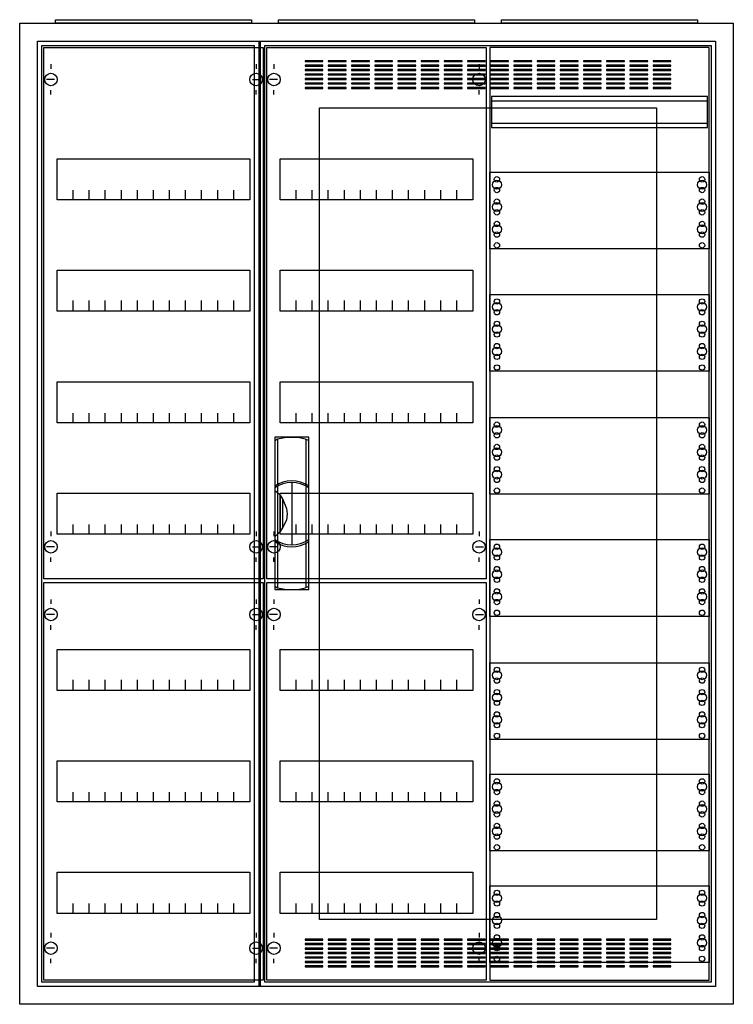
# Model space of a CAD drawing. Extents: x -2 to 78, y -2 to 108.
import ezdxf

# ---------------------------------------------------------------- set-up
doc = ezdxf.new("R2010")
doc.units = 0
doc.header["$MEASUREMENT"] = 0
doc.linetypes.add('L000000020000FFFFFF', pattern=[0])
doc.layers.get('0').update_dxf_attribs({"linetype": 'CONTINUOUS'})
for name, color, linetype in [('1', 7, 'CONTINUOUS'), ('29', 7, 'CONTINUOUS'), ('3', 7, 'CONTINUOUS'), ('47', 7, 'CONTINUOUS')]:
    doc.layers.add(name, color=color, linetype=linetype)

# ---------------------------------------------------------------- blocks, each defined once
blk = doc.blocks.new('A37_E')
at = {"color": 7, "linetype": 'CONTINUOUS'}
for points in [[(77.5, 107.5), (77.5, -2.5), (-2.5, -2.5), (-2.5, 107.5)], [(75.5, 105.5), (75.5, -0.5), (-0.5, -0.5), (-0.5, 105.5)]]:
    blk.add_lwpolyline(points, close=True, dxfattribs=at)
blk = doc.blocks.new('ZB43')
at = {"color": 7, "linetype": 'CONTINUOUS'}
blk.add_lwpolyline([(11, 0.4), (11, 0), (-11, 0), (-11, 0.4)], close=True, dxfattribs=at)
blk = doc.blocks.new('1MM3')
at = {"layer": '1', "color": 7, "linetype": 'CONTINUOUS'}
for points in [[(24.8, 0.2), (24.8, 104.8), (0.2, 104.8), (0.2, 0.2)], [(24.6, 95.8), (24.6, 99.3), (0.4, 99.3), (0.4, 95.8)], [(24.8, 90.8), (24.8, 82.2), (0.2, 82.2), (0.2, 90.8)], [(24.8, 77.1), (24.8, 68.5), (0.2, 68.5), (0.2, 77.1)], [(24.8, 63.3), (24.8, 54.7), (0.2, 54.7), (0.2, 63.3)], [(24.8, 49.6), (24.8, 41), (0.2, 41), (0.2, 49.6)], [(24.8, 35.8), (24.8, 27.2), (0.2, 27.2), (0.2, 35.8)], [(24.8, 23.3), (24.8, 14.7), (0.2, 14.7), (0.2, 23.3)], [(24.8, 10.8), (24.8, 2.2), (0.2, 2.2), (0.2, 10.8)]]:
    blk.add_lwpolyline(points, close=True, dxfattribs=at)
for points in [[(0.4, 98.8), (24.6, 98.8)], [(0.4, 96.3), (24.6, 96.3)]]:
    blk.add_lwpolyline(points, dxfattribs=at)
for centre, radius in [((1, 89.4), 0.5), ((1, 89.4), 0.5), ((1, 90), 0.3), ((1, 90), 0.3), ((24, 89.4), 0.5), ((24, 90), 0.3), ((1, 88.8), 0.3), ((1, 88.8), 0.3), ((24, 88.8), 0.3), ((1, 86.9), 0.5), ((1, 86.9), 0.5), ((1, 87.5), 0.3), ((1, 87.5), 0.3), ((24, 86.9), 0.5), ((24, 87.5), 0.3), ((1, 86.3), 0.3), ((1, 86.3), 0.3), ((24, 86.3), 0.3), ((1, 85), 0.3), ((1, 85), 0.3), ((24, 85), 0.3), ((1, 84.4), 0.5), ((1, 84.4), 0.5), ((1, 83.8), 0.3), ((1, 83.8), 0.3), ((24, 84.4), 0.5), ((24, 83.8), 0.3), ((1, 82.6), 0.3), ((1, 82.6), 0.3), ((24, 82.6), 0.3), ((1, 75.7), 0.5), ((1, 75.7), 0.5), ((1, 76.3), 0.3), ((1, 76.3), 0.3), ((24, 75.7), 0.5), ((24, 76.3), 0.3), ((1, 75.1), 0.3), ((1, 75.1), 0.3), ((24, 75.1), 0.3), ((1, 73.8), 0.3), ((1, 73.8), 0.3), ((24, 73.8), 0.3), ((1, 73.2), 0.5), ((1, 73.2), 0.5), ((1, 72.6), 0.3), ((1, 72.6), 0.3), ((24, 73.2), 0.5), ((24, 72.6), 0.3), ((1, 70.7), 0.5), ((1, 70.7), 0.5), ((1, 71.3), 0.3), ((1, 71.3), 0.3), ((24, 70.7), 0.5), ((24, 71.3), 0.3), ((1, 70.1), 0.3), ((1, 70.1), 0.3), ((24, 70.1), 0.3), ((1, 68.9), 0.3), ((1, 68.9), 0.3), ((24, 68.9), 0.3), ((1, 61.9), 0.5), ((1, 61.9), 0.5), ((1, 62.5), 0.3), ((1, 62.5), 0.3), ((24, 61.9), 0.5), ((24, 62.5), 0.3), ((1, 61.3), 0.3), ((1, 61.3), 0.3), ((24, 61.3), 0.3), ((1, 59.4), 0.5), ((1, 59.4), 0.5), ((1, 60), 0.3), ((1, 60), 0.3), ((24, 59.4), 0.5), ((24, 60), 0.3), ((1, 58.8), 0.3), ((1, 58.8), 0.3), ((24, 58.8), 0.3), ((1, 57.5), 0.3), ((1, 57.5), 0.3), ((24, 57.5), 0.3), ((1, 56.9), 0.5), ((1, 56.9), 0.5), ((1, 56.3), 0.3), ((1, 56.3), 0.3), ((24, 56.9), 0.5), ((24, 56.3), 0.3), ((1, 55.1), 0.3), ((1, 55.1), 0.3), ((24, 55.1), 0.3), ((1, 48.2), 0.5), ((1, 48.2), 0.5), ((1, 48.8), 0.3), ((1, 48.8), 0.3), ((24, 48.2), 0.5), ((24, 48.8), 0.3), ((1, 47.6), 0.3), ((1, 47.6), 0.3), ((24, 47.6), 0.3), ((1, 46.3), 0.3), ((1, 46.3), 0.3), ((24, 46.3), 0.3), ((1, 45.7), 0.5), ((1, 45.7), 0.5), ((1, 45.1), 0.3), ((1, 45.1), 0.3), ((24, 45.7), 0.5), ((24, 45.1), 0.3), ((1, 43.2), 0.5), ((1, 43.2), 0.5), ((1, 43.8), 0.3), ((1, 43.8), 0.3), ((24, 43.2), 0.5), ((24, 43.8), 0.3), ((1, 42.6), 0.3), ((1, 42.6), 0.3), ((24, 42.6), 0.3), ((1, 41.4), 0.3), ((1, 41.4), 0.3), ((24, 41.4), 0.3), ((1, 34.4), 0.5), ((1, 34.4), 0.5), ((1, 35), 0.3), ((1, 35), 0.3), ((24, 34.4), 0.5), ((24, 35), 0.3), ((1, 33.8), 0.3), ((1, 33.8), 0.3), ((24, 33.8), 0.3), ((1, 31.9), 0.5), ((1, 31.9), 0.5), ((1, 32.5), 0.3), ((1, 32.5), 0.3), ((24, 31.9), 0.5), ((24, 32.5), 0.3), ((1, 31.3), 0.3), ((1, 31.3), 0.3), ((24, 31.3), 0.3), ((1, 29.4), 0.5), ((1, 29.4), 0.5), ((1, 30), 0.3), ((1, 30), 0.3), ((24, 29.4), 0.5), ((24, 30), 0.3), ((1, 28.8), 0.3), ((1, 28.8), 0.3), ((24, 28.8), 0.3), ((1, 27.6), 0.3), ((1, 27.6), 0.3), ((24, 27.6), 0.3), ((1, 21.9), 0.5), ((1, 21.9), 0.5), ((1, 22.5), 0.3), ((1, 22.5), 0.3), ((24, 21.9), 0.5), ((24, 22.5), 0.3), ((1, 21.3), 0.3), ((1, 21.3), 0.3), ((24, 21.3), 0.3), ((1, 19.4), 0.5), ((1, 19.4), 0.5), ((1, 20), 0.3), ((1, 20), 0.3), ((24, 19.4), 0.5), ((24, 20), 0.3), ((1, 18.8), 0.3), ((1, 18.8), 0.3), ((24, 18.8), 0.3), ((1, 17.5), 0.3), ((1, 17.5), 0.3), ((24, 17.5), 0.3), ((1, 16.9), 0.5), ((1, 16.9), 0.5), ((1, 16.3), 0.3), ((1, 16.3), 0.3), ((24, 16.9), 0.5), ((24, 16.3), 0.3), ((1, 15.1), 0.3), ((1, 15.1), 0.3), ((24, 15.1), 0.3), ((1, 10), 0.3), ((1, 10), 0.3), ((24, 10), 0.3), ((1, 9.4), 0.5), ((1, 9.4), 0.5), ((1, 8.8), 0.3), ((1, 8.8), 0.3), ((24, 9.4), 0.5), ((24, 8.8), 0.3), ((1, 7.5), 0.3), ((1, 7.5), 0.3), ((24, 7.5), 0.3), ((1, 6.9), 0.5), ((1, 6.9), 0.5), ((24, 6.9), 0.5), ((1, 6.3), 0.3), ((1, 6.3), 0.3), ((24, 6.3), 0.3), ((1, 4.4), 0.5), ((1, 4.4), 0.5), ((1, 5), 0.3), ((1, 5), 0.3), ((24, 4.4), 0.5), ((24, 5), 0.3), ((1, 3.8), 0.3), ((1, 3.8), 0.3), ((24, 3.8), 0.3), ((1, 2.6), 0.3), ((1, 2.6), 0.3), ((24, 2.6), 0.3)]:
    blk.add_circle(centre, radius, dxfattribs=at)
at = {"layer": '29', "color": 7, "linetype": 'CONTINUOUS'}
for points in [[(24.8, 0.2), (24.8, 104.8), (0.2, 104.8), (0.2, 0.2)], [(24.6, 95.8), (24.6, 99.3), (0.4, 99.3), (0.4, 95.8)], [(24.8, 90.8), (24.8, 82.2), (0.2, 82.2), (0.2, 90.8)], [(24.8, 77.1), (24.8, 68.5), (0.2, 68.5), (0.2, 77.1)], [(24.8, 63.3), (24.8, 54.7), (0.2, 54.7), (0.2, 63.3)], [(24.8, 49.6), (24.8, 41), (0.2, 41), (0.2, 49.6)], [(24.8, 35.8), (24.8, 27.2), (0.2, 27.2), (0.2, 35.8)], [(24.8, 23.3), (24.8, 14.7), (0.2, 14.7), (0.2, 23.3)], [(24.8, 10.8), (24.8, 2.2), (0.2, 2.2), (0.2, 10.8)]]:
    blk.add_lwpolyline(points, close=True, dxfattribs=at)
for points in [[(0.4, 98.8), (24.6, 98.8)], [(0.4, 96.3), (24.6, 96.3)]]:
    blk.add_lwpolyline(points, dxfattribs=at)
for centre, radius in [((1, 89.4), 0.5), ((1, 89.4), 0.5), ((1, 90), 0.3), ((1, 90), 0.3), ((24, 89.4), 0.5), ((24, 90), 0.3), ((1, 88.8), 0.3), ((1, 88.8), 0.3), ((24, 88.8), 0.3), ((1, 86.9), 0.5), ((1, 86.9), 0.5), ((1, 87.5), 0.3), ((1, 87.5), 0.3), ((24, 86.9), 0.5), ((24, 87.5), 0.3), ((1, 86.3), 0.3), ((1, 86.3), 0.3), ((24, 86.3), 0.3), ((1, 85), 0.3), ((1, 85), 0.3), ((24, 85), 0.3), ((1, 84.4), 0.5), ((1, 84.4), 0.5), ((1, 83.8), 0.3), ((1, 83.8), 0.3), ((24, 84.4), 0.5), ((24, 83.8), 0.3), ((1, 82.6), 0.3), ((1, 82.6), 0.3), ((24, 82.6), 0.3), ((1, 75.7), 0.5), ((1, 75.7), 0.5), ((1, 76.3), 0.3), ((1, 76.3), 0.3), ((24, 75.7), 0.5), ((24, 76.3), 0.3), ((1, 75.1), 0.3), ((1, 75.1), 0.3), ((24, 75.1), 0.3), ((1, 73.8), 0.3), ((1, 73.8), 0.3), ((24, 73.8), 0.3), ((1, 73.2), 0.5), ((1, 73.2), 0.5), ((1, 72.6), 0.3), ((1, 72.6), 0.3), ((24, 73.2), 0.5), ((24, 72.6), 0.3), ((1, 70.7), 0.5), ((1, 70.7), 0.5), ((1, 71.3), 0.3), ((1, 71.3), 0.3), ((24, 70.7), 0.5), ((24, 71.3), 0.3), ((1, 70.1), 0.3), ((1, 70.1), 0.3), ((24, 70.1), 0.3), ((1, 68.9), 0.3), ((1, 68.9), 0.3), ((24, 68.9), 0.3), ((1, 61.9), 0.5), ((1, 61.9), 0.5), ((1, 62.5), 0.3), ((1, 62.5), 0.3), ((24, 61.9), 0.5), ((24, 62.5), 0.3), ((1, 61.3), 0.3), ((1, 61.3), 0.3), ((24, 61.3), 0.3), ((1, 59.4), 0.5), ((1, 59.4), 0.5), ((1, 60), 0.3), ((1, 60), 0.3), ((24, 59.4), 0.5), ((24, 60), 0.3), ((1, 58.8), 0.3), ((1, 58.8), 0.3), ((24, 58.8), 0.3), ((1, 57.5), 0.3), ((1, 57.5), 0.3), ((24, 57.5), 0.3), ((1, 56.9), 0.5), ((1, 56.9), 0.5), ((1, 56.3), 0.3), ((1, 56.3), 0.3), ((24, 56.9), 0.5), ((24, 56.3), 0.3), ((1, 55.1), 0.3), ((1, 55.1), 0.3), ((24, 55.1), 0.3), ((1, 48.2), 0.5), ((1, 48.2), 0.5), ((1, 48.8), 0.3), ((1, 48.8), 0.3), ((24, 48.2), 0.5), ((24, 48.8), 0.3), ((1, 47.6), 0.3), ((1, 47.6), 0.3), ((24, 47.6), 0.3), ((1, 46.3), 0.3), ((1, 46.3), 0.3), ((24, 46.3), 0.3), ((1, 45.7), 0.5), ((1, 45.7), 0.5), ((1, 45.1), 0.3), ((1, 45.1), 0.3), ((24, 45.7), 0.5), ((24, 45.1), 0.3), ((1, 43.2), 0.5), ((1, 43.2), 0.5), ((1, 43.8), 0.3), ((1, 43.8), 0.3), ((24, 43.2), 0.5), ((24, 43.8), 0.3), ((1, 42.6), 0.3), ((1, 42.6), 0.3), ((24, 42.6), 0.3), ((1, 41.4), 0.3), ((1, 41.4), 0.3), ((24, 41.4), 0.3), ((1, 34.4), 0.5), ((1, 34.4), 0.5), ((1, 35), 0.3), ((1, 35), 0.3), ((24, 34.4), 0.5), ((24, 35), 0.3), ((1, 33.8), 0.3), ((1, 33.8), 0.3), ((24, 33.8), 0.3), ((1, 31.9), 0.5), ((1, 31.9), 0.5), ((1, 32.5), 0.3), ((1, 32.5), 0.3), ((24, 31.9), 0.5), ((24, 32.5), 0.3), ((1, 31.3), 0.3), ((1, 31.3), 0.3), ((24, 31.3), 0.3), ((1, 29.4), 0.5), ((1, 29.4), 0.5), ((1, 30), 0.3), ((1, 30), 0.3), ((24, 29.4), 0.5), ((24, 30), 0.3), ((1, 28.8), 0.3), ((1, 28.8), 0.3), ((24, 28.8), 0.3), ((1, 27.6), 0.3), ((1, 27.6), 0.3), ((24, 27.6), 0.3), ((1, 21.9), 0.5), ((1, 21.9), 0.5), ((1, 22.5), 0.3), ((1, 22.5), 0.3), ((24, 21.9), 0.5), ((24, 22.5), 0.3), ((1, 21.3), 0.3), ((1, 21.3), 0.3), ((24, 21.3), 0.3), ((1, 19.4), 0.5), ((1, 19.4), 0.5), ((1, 20), 0.3), ((1, 20), 0.3), ((24, 19.4), 0.5), ((24, 20), 0.3), ((1, 18.8), 0.3), ((1, 18.8), 0.3), ((24, 18.8), 0.3), ((1, 17.5), 0.3), ((1, 17.5), 0.3), ((24, 17.5), 0.3), ((1, 16.9), 0.5), ((1, 16.9), 0.5), ((1, 16.3), 0.3), ((1, 16.3), 0.3), ((24, 16.9), 0.5), ((24, 16.3), 0.3), ((1, 15.1), 0.3), ((1, 15.1), 0.3), ((24, 15.1), 0.3), ((1, 10), 0.3), ((1, 10), 0.3), ((24, 10), 0.3), ((1, 9.4), 0.5), ((1, 9.4), 0.5), ((1, 8.8), 0.3), ((1, 8.8), 0.3), ((24, 9.4), 0.5), ((24, 8.8), 0.3), ((1, 7.5), 0.3), ((1, 7.5), 0.3), ((24, 7.5), 0.3), ((1, 6.9), 0.5), ((1, 6.9), 0.5), ((24, 6.9), 0.5), ((1, 6.3), 0.3), ((1, 6.3), 0.3), ((24, 6.3), 0.3), ((1, 4.4), 0.5), ((1, 4.4), 0.5), ((1, 5), 0.3), ((1, 5), 0.3), ((24, 4.4), 0.5), ((24, 5), 0.3), ((1, 3.8), 0.3), ((1, 3.8), 0.3), ((24, 3.8), 0.3), ((1, 2.6), 0.3), ((1, 2.6), 0.3), ((24, 2.6), 0.3)]:
    blk.add_circle(centre, radius, dxfattribs=at)
blk = doc.blocks.new('1V30Y')
at = {"layer": '1', "color": 7, "linetype": 'CONTINUOUS'}
for p, q in [((1, 102.9), (1, 102.4)), ((1, 102.9), (1, 102.4)), ((24, 102.9), (24, 102.4)), ((24, 102.9), (24, 102.4)), ((1.4, 101.2), (0.5, 101.2)), ((1.4, 101.2), (0.5, 101.2)), ((23.6, 101.2), (24.5, 101.2)), ((23.6, 101.2), (24.5, 101.2)), ((1, 99.5), (1, 100)), ((1, 99.5), (1, 100)), ((24, 99.5), (24, 100)), ((24, 99.5), (24, 100)), ((1, 50.5), (1, 50)), ((24, 50.5), (24, 50)), ((1.4, 48.8), (0.5, 48.8)), ((23.6, 48.8), (24.5, 48.8)), ((1, 47.1), (1, 47.6)), ((24, 47.1), (24, 47.6)), ((1, 42.9), (1, 42.4)), ((24, 42.9), (24, 42.4)), ((1.4, 41.2), (0.5, 41.2)), ((23.6, 41.2), (24.5, 41.2)), ((1, 39.5), (1, 40)), ((24, 39.5), (24, 40)), ((1, 5.5), (1, 5)), ((24, 5.5), (24, 5)), ((1.4, 3.8), (0.5, 3.8)), ((23.6, 3.8), (24.5, 3.8)), ((1, 2.1), (1, 2.6)), ((24, 2.1), (24, 2.6))]:
    blk.add_line(p, q, dxfattribs=at)
for points in [[(24.8, 104.8), (24.8, 45.2), (0.2, 45.2), (0.2, 104.8)], [(23.3, 92.3), (23.3, 87.7), (1.7, 87.7), (1.7, 92.3)], [(23.3, 79.8), (23.3, 75.2), (1.7, 75.2), (1.7, 79.8)], [(23.3, 67.3), (23.3, 62.7), (1.7, 62.7), (1.7, 67.3)], [(23.3, 54.8), (23.3, 50.2), (1.7, 50.2), (1.7, 54.8)], [(24.8, 44.8), (24.8, 0.2), (0.2, 0.2), (0.2, 44.8)], [(23.3, 37.3), (23.3, 32.7), (1.7, 32.7), (1.7, 37.3)], [(23.3, 24.8), (23.3, 20.2), (1.7, 20.2), (1.7, 24.8)], [(23.3, 12.3), (23.3, 7.7), (1.7, 7.7), (1.7, 12.3)]]:
    blk.add_lwpolyline(points, close=True, dxfattribs=at)
for points in [[(3.5, 87.7), (3.5, 88.8)], [(5.3, 87.7), (5.3, 88.8), (5.3, 88.8)], [(7.1, 87.7), (7.1, 88.8)], [(8.9, 87.7), (8.9, 88.8)], [(10.7, 87.7), (10.7, 88.8)], [(12.5, 87.7), (12.5, 88.8)], [(14.3, 87.7), (14.3, 88.8)], [(16.1, 87.7), (16.1, 88.8)], [(17.9, 87.7), (17.9, 88.8)], [(19.7, 87.7), (19.7, 88.8)], [(21.5, 87.7), (21.5, 88.8)], [(3.5, 75.3), (3.5, 76.4)], [(3.5, 75.3), (3.5, 76.4)], [(3.5, 75.2), (3.5, 76.3)], [(5.3, 75.3), (5.3, 76.4), (5.3, 76.4)], [(5.3, 75.3), (5.3, 76.4), (5.3, 76.4)], [(5.3, 75.2), (5.3, 76.3), (5.3, 76.3)], [(7.1, 75.3), (7.1, 76.4)], [(7.1, 75.3), (7.1, 76.4)], [(7.1, 75.2), (7.1, 76.3)], [(8.9, 75.3), (8.9, 76.4)], [(8.9, 75.3), (8.9, 76.4)], [(8.9, 75.2), (8.9, 76.3)], [(10.7, 75.3), (10.7, 76.4)], [(10.7, 75.3), (10.7, 76.4)], [(10.7, 75.2), (10.7, 76.3)], [(12.5, 75.3), (12.5, 76.4)], [(12.5, 75.3), (12.5, 76.4)], [(12.5, 75.2), (12.5, 76.3)], [(14.3, 75.3), (14.3, 76.4)], [(14.3, 75.3), (14.3, 76.4)], [(14.3, 75.2), (14.3, 76.3)], [(16.1, 75.3), (16.1, 76.4)], [(16.1, 75.3), (16.1, 76.4)], [(16.1, 75.2), (16.1, 76.3)], [(17.9, 75.3), (17.9, 76.4)], [(17.9, 75.3), (17.9, 76.4)], [(17.9, 75.2), (17.9, 76.3)], [(19.7, 75.3), (19.7, 76.4)], [(19.7, 75.3), (19.7, 76.4)], [(19.7, 75.2), (19.7, 76.3)], [(21.5, 75.3), (21.5, 76.4)], [(21.5, 75.3), (21.5, 76.4)], [(21.5, 75.2), (21.5, 76.3)], [(3.5, 62.7), (3.5, 63.8)], [(5.3, 62.7), (5.3, 63.8), (5.3, 63.8)], [(7.1, 62.7), (7.1, 63.8)], [(8.9, 62.7), (8.9, 63.8)], [(10.7, 62.7), (10.7, 63.8)], [(12.5, 62.7), (12.5, 63.8)], [(14.3, 62.7), (14.3, 63.8)], [(16.1, 62.7), (16.1, 63.8)], [(17.9, 62.7), (17.9, 63.8)], [(19.7, 62.7), (19.7, 63.8)], [(21.5, 62.7), (21.5, 63.8)], [(3.5, 50.2), (3.5, 51.3)], [(5.3, 50.2), (5.3, 51.3), (5.3, 51.3)], [(7.1, 50.2), (7.1, 51.3)], [(8.9, 50.2), (8.9, 51.3)], [(10.7, 50.2), (10.7, 51.3)], [(12.5, 50.2), (12.5, 51.3)], [(14.3, 50.2), (14.3, 51.3)], [(16.1, 50.2), (16.1, 51.3)], [(17.9, 50.2), (17.9, 51.3)], [(19.7, 50.2), (19.7, 51.3)], [(21.5, 50.2), (21.5, 51.3)], [(3.5, 32.8), (3.5, 33.9)], [(3.5, 32.8), (3.5, 33.9)], [(3.5, 32.7), (3.5, 33.8)], [(5.3, 32.8), (5.3, 33.9), (5.3, 33.9)], [(5.3, 32.8), (5.3, 33.9), (5.3, 33.9)], [(5.3, 32.7), (5.3, 33.8), (5.3, 33.8)], [(7.1, 32.8), (7.1, 33.9)], [(7.1, 32.8), (7.1, 33.9)], [(7.1, 32.7), (7.1, 33.8)], [(8.9, 32.8), (8.9, 33.9)], [(8.9, 32.8), (8.9, 33.9)], [(8.9, 32.7), (8.9, 33.8)], [(10.7, 32.8), (10.7, 33.9)], [(10.7, 32.8), (10.7, 33.9)], [(10.7, 32.7), (10.7, 33.8)], [(12.5, 32.8), (12.5, 33.9)], [(12.5, 32.8), (12.5, 33.9)], [(12.5, 32.7), (12.5, 33.8)], [(14.3, 32.8), (14.3, 33.9)], [(14.3, 32.8), (14.3, 33.9)], [(14.3, 32.7), (14.3, 33.8)], [(16.1, 32.8), (16.1, 33.9)], [(16.1, 32.8), (16.1, 33.9)], [(16.1, 32.7), (16.1, 33.8)], [(17.9, 32.8), (17.9, 33.9)], [(17.9, 32.8), (17.9, 33.9)], [(17.9, 32.7), (17.9, 33.8)], [(19.7, 32.8), (19.7, 33.9)], [(19.7, 32.8), (19.7, 33.9)], [(19.7, 32.7), (19.7, 33.8)], [(21.5, 32.8), (21.5, 33.9)], [(21.5, 32.8), (21.5, 33.9)], [(21.5, 32.7), (21.5, 33.8)], [(3.5, 20.2), (3.5, 21.3)], [(5.3, 20.2), (5.3, 21.3), (5.3, 21.3)], [(7.1, 20.2), (7.1, 21.3)], [(8.9, 20.2), (8.9, 21.3)], [(10.7, 20.2), (10.7, 21.3)], [(12.5, 20.2), (12.5, 21.3)], [(14.3, 20.2), (14.3, 21.3)], [(16.1, 20.2), (16.1, 21.3)], [(17.9, 20.2), (17.9, 21.3)], [(19.7, 20.2), (19.7, 21.3)], [(21.5, 20.2), (21.5, 21.3)], [(3.5, 7.7), (3.5, 8.8)], [(5.3, 7.7), (5.3, 8.8), (5.3, 8.8)], [(7.1, 7.7), (7.1, 8.8)], [(8.9, 7.7), (8.9, 8.8)], [(10.7, 7.7), (10.7, 8.8)], [(12.5, 7.7), (12.5, 8.8)], [(14.3, 7.7), (14.3, 8.8)], [(16.1, 7.7), (16.1, 8.8)], [(17.9, 7.7), (17.9, 8.8)], [(19.7, 7.7), (19.7, 8.8)], [(21.5, 7.7), (21.5, 8.8)]]:
    blk.add_lwpolyline(points, dxfattribs=at)
for centre in [(1, 101.2), (1, 101.2), (24, 101.2), (24, 101.2), (1, 48.8), (24, 48.8), (1, 41.2), (24, 41.2), (1, 3.8), (24, 3.8)]:
    blk.add_circle(centre, 0.7, dxfattribs=at)
at = {"layer": '29', "color": 7, "linetype": 'CONTINUOUS'}
for points in [[(24.8, 104.8), (24.8, 45.2), (0.2, 45.2), (0.2, 104.8)], [(23.3, 92.3), (23.3, 87.7), (1.7, 87.7), (1.7, 92.3)], [(23.3, 79.8), (23.3, 75.2), (1.7, 75.2), (1.7, 79.8)], [(23.3, 67.3), (23.3, 62.7), (1.7, 62.7), (1.7, 67.3)], [(23.3, 54.8), (23.3, 50.2), (1.7, 50.2), (1.7, 54.8)], [(24.8, 44.8), (24.8, 0.2), (0.2, 0.2), (0.2, 44.8)], [(23.3, 37.3), (23.3, 32.7), (1.7, 32.7), (1.7, 37.3)], [(23.3, 24.8), (23.3, 20.2), (1.7, 20.2), (1.7, 24.8)], [(23.3, 12.3), (23.3, 7.7), (1.7, 7.7), (1.7, 12.3)]]:
    blk.add_lwpolyline(points, close=True, dxfattribs=at)
for points in [[(3.5, 87.7), (3.5, 88.8)], [(5.3, 87.7), (5.3, 88.8), (5.3, 88.8)], [(7.1, 87.7), (7.1, 88.8)], [(8.9, 87.7), (8.9, 88.8)], [(10.7, 87.7), (10.7, 88.8)], [(12.5, 87.7), (12.5, 88.8)], [(14.3, 87.7), (14.3, 88.8)], [(16.1, 87.7), (16.1, 88.8)], [(17.9, 87.7), (17.9, 88.8)], [(19.7, 87.7), (19.7, 88.8)], [(21.5, 87.7), (21.5, 88.8)], [(3.5, 75.3), (3.5, 76.4)], [(3.5, 75.3), (3.5, 76.4)], [(3.5, 75.2), (3.5, 76.3)], [(5.3, 75.3), (5.3, 76.4), (5.3, 76.4)], [(5.3, 75.3), (5.3, 76.4), (5.3, 76.4)], [(5.3, 75.2), (5.3, 76.3), (5.3, 76.3)], [(7.1, 75.3), (7.1, 76.4)], [(7.1, 75.3), (7.1, 76.4)], [(7.1, 75.2), (7.1, 76.3)], [(8.9, 75.3), (8.9, 76.4)], [(8.9, 75.3), (8.9, 76.4)], [(8.9, 75.2), (8.9, 76.3)], [(10.7, 75.3), (10.7, 76.4)], [(10.7, 75.3), (10.7, 76.4)], [(10.7, 75.2), (10.7, 76.3)], [(12.5, 75.3), (12.5, 76.4)], [(12.5, 75.3), (12.5, 76.4)], [(12.5, 75.2), (12.5, 76.3)], [(14.3, 75.3), (14.3, 76.4)], [(14.3, 75.3), (14.3, 76.4)], [(14.3, 75.2), (14.3, 76.3)], [(16.1, 75.3), (16.1, 76.4)], [(16.1, 75.3), (16.1, 76.4)], [(16.1, 75.2), (16.1, 76.3)], [(17.9, 75.3), (17.9, 76.4)], [(17.9, 75.3), (17.9, 76.4)], [(17.9, 75.2), (17.9, 76.3)], [(19.7, 75.3), (19.7, 76.4)], [(19.7, 75.3), (19.7, 76.4)], [(19.7, 75.2), (19.7, 76.3)], [(21.5, 75.3), (21.5, 76.4)], [(21.5, 75.3), (21.5, 76.4)], [(21.5, 75.2), (21.5, 76.3)], [(3.5, 62.7), (3.5, 63.8)], [(5.3, 62.7), (5.3, 63.8), (5.3, 63.8)], [(7.1, 62.7), (7.1, 63.8)], [(8.9, 62.7), (8.9, 63.8)], [(10.7, 62.7), (10.7, 63.8)], [(12.5, 62.7), (12.5, 63.8)], [(14.3, 62.7), (14.3, 63.8)], [(16.1, 62.7), (16.1, 63.8)], [(17.9, 62.7), (17.9, 63.8)], [(19.7, 62.7), (19.7, 63.8)], [(21.5, 62.7), (21.5, 63.8)], [(3.5, 50.2), (3.5, 51.3)], [(5.3, 50.2), (5.3, 51.3), (5.3, 51.3)], [(7.1, 50.2), (7.1, 51.3)], [(8.9, 50.2), (8.9, 51.3)], [(10.7, 50.2), (10.7, 51.3)], [(12.5, 50.2), (12.5, 51.3)], [(14.3, 50.2), (14.3, 51.3)], [(16.1, 50.2), (16.1, 51.3)], [(17.9, 50.2), (17.9, 51.3)], [(19.7, 50.2), (19.7, 51.3)], [(21.5, 50.2), (21.5, 51.3)], [(3.5, 32.8), (3.5, 33.9)], [(3.5, 32.8), (3.5, 33.9)], [(3.5, 32.7), (3.5, 33.8)], [(5.3, 32.8), (5.3, 33.9), (5.3, 33.9)], [(5.3, 32.8), (5.3, 33.9), (5.3, 33.9)], [(5.3, 32.7), (5.3, 33.8), (5.3, 33.8)], [(7.1, 32.8), (7.1, 33.9)], [(7.1, 32.8), (7.1, 33.9)], [(7.1, 32.7), (7.1, 33.8)], [(8.9, 32.8), (8.9, 33.9)], [(8.9, 32.8), (8.9, 33.9)], [(8.9, 32.7), (8.9, 33.8)], [(10.7, 32.8), (10.7, 33.9)], [(10.7, 32.8), (10.7, 33.9)], [(10.7, 32.7), (10.7, 33.8)], [(12.5, 32.8), (12.5, 33.9)], [(12.5, 32.8), (12.5, 33.9)], [(12.5, 32.7), (12.5, 33.8)], [(14.3, 32.8), (14.3, 33.9)], [(14.3, 32.8), (14.3, 33.9)], [(14.3, 32.7), (14.3, 33.8)], [(16.1, 32.8), (16.1, 33.9)], [(16.1, 32.8), (16.1, 33.9)], [(16.1, 32.7), (16.1, 33.8)], [(17.9, 32.8), (17.9, 33.9)], [(17.9, 32.8), (17.9, 33.9)], [(17.9, 32.7), (17.9, 33.8)], [(19.7, 32.8), (19.7, 33.9)], [(19.7, 32.8), (19.7, 33.9)], [(19.7, 32.7), (19.7, 33.8)], [(21.5, 32.8), (21.5, 33.9)], [(21.5, 32.8), (21.5, 33.9)], [(21.5, 32.7), (21.5, 33.8)], [(3.5, 20.2), (3.5, 21.3)], [(5.3, 20.2), (5.3, 21.3), (5.3, 21.3)], [(7.1, 20.2), (7.1, 21.3)], [(8.9, 20.2), (8.9, 21.3)], [(10.7, 20.2), (10.7, 21.3)], [(12.5, 20.2), (12.5, 21.3)], [(14.3, 20.2), (14.3, 21.3)], [(16.1, 20.2), (16.1, 21.3)], [(17.9, 20.2), (17.9, 21.3)], [(19.7, 20.2), (19.7, 21.3)], [(21.5, 20.2), (21.5, 21.3)], [(3.5, 7.7), (3.5, 8.8)], [(5.3, 7.7), (5.3, 8.8), (5.3, 8.8)], [(7.1, 7.7), (7.1, 8.8)], [(8.9, 7.7), (8.9, 8.8)], [(10.7, 7.7), (10.7, 8.8)], [(12.5, 7.7), (12.5, 8.8)], [(14.3, 7.7), (14.3, 8.8)], [(16.1, 7.7), (16.1, 8.8)], [(17.9, 7.7), (17.9, 8.8)], [(19.7, 7.7), (19.7, 8.8)], [(21.5, 7.7), (21.5, 8.8)]]:
    blk.add_lwpolyline(points, dxfattribs=at)
blk = doc.blocks.new('CTB17')
at = {"layer": '3', "color": 7, "linetype": 'CONTINUOUS'}
for points in [[(24.3, 105.5), (24.3, -0.5), (-0.5, -0.5), (-0.5, 105.5)], [(23.8, 105), (23.8, 0), (0, 0), (0, 105)]]:
    blk.add_lwpolyline(points, close=True, dxfattribs=at)
blk = doc.blocks.new('CTW27S')
at = {"layer": '3', "color": 7, "linetype": 'CONTINUOUS'}
for points in [[(0.5, 105.5), (0.5, -0.5), (-50.5, -0.5), (-50.5, 105.5)], [(0, 105), (0, 0), (-50, 0), (-50, 105)], [(-43.5, 103.2), (-43.5, 103.3), (-45.5, 103.3), (-45.5, 103.2)], [(-43.5, 102.7), (-43.5, 102.8), (-45.5, 102.8), (-45.5, 102.7)], [(-40.9, 103.2), (-40.9, 103.3), (-42.9, 103.3), (-42.9, 103.2)], [(-40.9, 102.7), (-40.9, 102.8), (-42.9, 102.8), (-42.9, 102.7)], [(-38.3, 103.2), (-38.3, 103.3), (-40.3, 103.3), (-40.3, 103.2)], [(-38.3, 102.7), (-38.3, 102.8), (-40.3, 102.8), (-40.3, 102.7)], [(-35.7, 103.2), (-35.7, 103.3), (-37.7, 103.3), (-37.7, 103.2)], [(-35.7, 102.7), (-35.7, 102.8), (-37.7, 102.8), (-37.7, 102.7)], [(-33.1, 103.2), (-33.1, 103.3), (-35.1, 103.3), (-35.1, 103.2)], [(-33.1, 102.7), (-33.1, 102.8), (-35.1, 102.8), (-35.1, 102.7)], [(-30.5, 103.2), (-30.5, 103.3), (-32.5, 103.3), (-32.5, 103.2)], [(-30.5, 102.7), (-30.5, 102.8), (-32.5, 102.8), (-32.5, 102.7)], [(-27.9, 103.2), (-27.9, 103.3), (-29.9, 103.3), (-29.9, 103.2)], [(-27.9, 102.7), (-27.9, 102.8), (-29.9, 102.8), (-29.9, 102.7)], [(-25.3, 103.2), (-25.3, 103.3), (-27.3, 103.3), (-27.3, 103.2)], [(-25.3, 102.7), (-25.3, 102.8), (-27.3, 102.8), (-27.3, 102.7)], [(-22.7, 103.2), (-22.7, 103.3), (-24.7, 103.3), (-24.7, 103.2)], [(-22.7, 102.7), (-22.7, 102.8), (-24.7, 102.8), (-24.7, 102.7)], [(-20.1, 103.2), (-20.1, 103.3), (-22.1, 103.3), (-22.1, 103.2)], [(-20.1, 102.7), (-20.1, 102.8), (-22.1, 102.8), (-22.1, 102.7)], [(-17.5, 103.2), (-17.5, 103.3), (-19.5, 103.3), (-19.5, 103.2)], [(-17.5, 102.7), (-17.5, 102.8), (-19.5, 102.8), (-19.5, 102.7)], [(-14.9, 103.2), (-14.9, 103.3), (-16.9, 103.3), (-16.9, 103.2)], [(-14.9, 102.7), (-14.9, 102.8), (-16.9, 102.8), (-16.9, 102.7)], [(-12.3, 103.2), (-12.3, 103.3), (-14.3, 103.3), (-14.3, 103.2)], [(-12.3, 102.7), (-12.3, 102.8), (-14.3, 102.8), (-14.3, 102.7)], [(-9.7, 103.2), (-9.7, 103.3), (-11.7, 103.3), (-11.7, 103.2)], [(-9.7, 102.7), (-9.7, 102.8), (-11.7, 102.8), (-11.7, 102.7)], [(-7.1, 103.2), (-7.1, 103.3), (-9.1, 103.3), (-9.1, 103.2)], [(-7.1, 102.7), (-7.1, 102.8), (-9.1, 102.8), (-9.1, 102.7)], [(-4.5, 103.2), (-4.5, 103.3), (-6.5, 103.3), (-6.5, 103.2)], [(-4.5, 102.7), (-4.5, 102.8), (-6.5, 102.8), (-6.5, 102.7)], [(-43.5, 102.2), (-43.5, 102.3), (-45.5, 102.3), (-45.5, 102.2)], [(-43.5, 101.7), (-43.5, 101.8), (-45.5, 101.8), (-45.5, 101.7)], [(-40.9, 102.2), (-40.9, 102.3), (-42.9, 102.3), (-42.9, 102.2)], [(-40.9, 101.7), (-40.9, 101.8), (-42.9, 101.8), (-42.9, 101.7)], [(-38.3, 102.2), (-38.3, 102.3), (-40.3, 102.3), (-40.3, 102.2)], [(-38.3, 101.7), (-38.3, 101.8), (-40.3, 101.8), (-40.3, 101.7)], [(-35.7, 102.2), (-35.7, 102.3), (-37.7, 102.3), (-37.7, 102.2)], [(-35.7, 101.7), (-35.7, 101.8), (-37.7, 101.8), (-37.7, 101.7)], [(-33.1, 102.2), (-33.1, 102.3), (-35.1, 102.3), (-35.1, 102.2)], [(-33.1, 101.7), (-33.1, 101.8), (-35.1, 101.8), (-35.1, 101.7)], [(-30.5, 102.2), (-30.5, 102.3), (-32.5, 102.3), (-32.5, 102.2)], [(-30.5, 101.7), (-30.5, 101.8), (-32.5, 101.8), (-32.5, 101.7)], [(-27.9, 102.2), (-27.9, 102.3), (-29.9, 102.3), (-29.9, 102.2)], [(-27.9, 101.7), (-27.9, 101.8), (-29.9, 101.8), (-29.9, 101.7)], [(-25.3, 102.2), (-25.3, 102.3), (-27.3, 102.3), (-27.3, 102.2)], [(-25.3, 101.7), (-25.3, 101.8), (-27.3, 101.8), (-27.3, 101.7)], [(-22.7, 102.2), (-22.7, 102.3), (-24.7, 102.3), (-24.7, 102.2)], [(-22.7, 101.7), (-22.7, 101.8), (-24.7, 101.8), (-24.7, 101.7)], [(-20.1, 102.2), (-20.1, 102.3), (-22.1, 102.3), (-22.1, 102.2)], [(-20.1, 101.7), (-20.1, 101.8), (-22.1, 101.8), (-22.1, 101.7)], [(-17.5, 102.2), (-17.5, 102.3), (-19.5, 102.3), (-19.5, 102.2)], [(-17.5, 101.7), (-17.5, 101.8), (-19.5, 101.8), (-19.5, 101.7)], [(-14.9, 102.2), (-14.9, 102.3), (-16.9, 102.3), (-16.9, 102.2)], [(-14.9, 101.7), (-14.9, 101.8), (-16.9, 101.8), (-16.9, 101.7)], [(-12.3, 102.2), (-12.3, 102.3), (-14.3, 102.3), (-14.3, 102.2)], [(-12.3, 101.7), (-12.3, 101.8), (-14.3, 101.8), (-14.3, 101.7)], [(-9.7, 102.2), (-9.7, 102.3), (-11.7, 102.3), (-11.7, 102.2)], [(-9.7, 101.7), (-9.7, 101.8), (-11.7, 101.8), (-11.7, 101.7)], [(-7.1, 102.2), (-7.1, 102.3), (-9.1, 102.3), (-9.1, 102.2)], [(-7.1, 101.7), (-7.1, 101.8), (-9.1, 101.8), (-9.1, 101.7)], [(-4.5, 102.2), (-4.5, 102.3), (-6.5, 102.3), (-6.5, 102.2)], [(-4.5, 101.7), (-4.5, 101.8), (-6.5, 101.8), (-6.5, 101.7)], [(-43.5, 101.2), (-43.5, 101.3), (-45.5, 101.3), (-45.5, 101.2)], [(-43.5, 100.7), (-43.5, 100.8), (-45.5, 100.8), (-45.5, 100.7)], [(-40.9, 101.2), (-40.9, 101.3), (-42.9, 101.3), (-42.9, 101.2)], [(-40.9, 100.7), (-40.9, 100.8), (-42.9, 100.8), (-42.9, 100.7)], [(-38.3, 101.2), (-38.3, 101.3), (-40.3, 101.3), (-40.3, 101.2)], [(-38.3, 100.7), (-38.3, 100.8), (-40.3, 100.8), (-40.3, 100.7)], [(-35.7, 101.2), (-35.7, 101.3), (-37.7, 101.3), (-37.7, 101.2)], [(-35.7, 100.7), (-35.7, 100.8), (-37.7, 100.8), (-37.7, 100.7)], [(-33.1, 101.2), (-33.1, 101.3), (-35.1, 101.3), (-35.1, 101.2)], [(-33.1, 100.7), (-33.1, 100.8), (-35.1, 100.8), (-35.1, 100.7)], [(-30.5, 101.2), (-30.5, 101.3), (-32.5, 101.3), (-32.5, 101.2)], [(-30.5, 100.7), (-30.5, 100.8), (-32.5, 100.8), (-32.5, 100.7)], [(-27.9, 101.2), (-27.9, 101.3), (-29.9, 101.3), (-29.9, 101.2)], [(-27.9, 100.7), (-27.9, 100.8), (-29.9, 100.8), (-29.9, 100.7)], [(-25.3, 101.2), (-25.3, 101.3), (-27.3, 101.3), (-27.3, 101.2)], [(-25.3, 100.7), (-25.3, 100.8), (-27.3, 100.8), (-27.3, 100.7)], [(-22.7, 101.2), (-22.7, 101.3), (-24.7, 101.3), (-24.7, 101.2)], [(-22.7, 100.7), (-22.7, 100.8), (-24.7, 100.8), (-24.7, 100.7)], [(-20.1, 101.2), (-20.1, 101.3), (-22.1, 101.3), (-22.1, 101.2)], [(-20.1, 100.7), (-20.1, 100.8), (-22.1, 100.8), (-22.1, 100.7)], [(-17.5, 101.2), (-17.5, 101.3), (-19.5, 101.3), (-19.5, 101.2)], [(-17.5, 100.7), (-17.5, 100.8), (-19.5, 100.8), (-19.5, 100.7)], [(-14.9, 101.2), (-14.9, 101.3), (-16.9, 101.3), (-16.9, 101.2)], [(-14.9, 100.7), (-14.9, 100.8), (-16.9, 100.8), (-16.9, 100.7)], [(-12.3, 101.2), (-12.3, 101.3), (-14.3, 101.3), (-14.3, 101.2)], [(-12.3, 100.7), (-12.3, 100.8), (-14.3, 100.8), (-14.3, 100.7)], [(-9.7, 101.2), (-9.7, 101.3), (-11.7, 101.3), (-11.7, 101.2)], [(-9.7, 100.7), (-9.7, 100.8), (-11.7, 100.8), (-11.7, 100.7)], [(-7.1, 101.2), (-7.1, 101.3), (-9.1, 101.3), (-9.1, 101.2)], [(-7.1, 100.7), (-7.1, 100.8), (-9.1, 100.8), (-9.1, 100.7)], [(-4.5, 101.2), (-4.5, 101.3), (-6.5, 101.3), (-6.5, 101.2)], [(-4.5, 100.7), (-4.5, 100.8), (-6.5, 100.8), (-6.5, 100.7)], [(-43.5, 100.2), (-43.5, 100.3), (-45.5, 100.3), (-45.5, 100.2)], [(-40.9, 100.2), (-40.9, 100.3), (-42.9, 100.3), (-42.9, 100.2)], [(-38.3, 100.2), (-38.3, 100.3), (-40.3, 100.3), (-40.3, 100.2)], [(-35.7, 100.2), (-35.7, 100.3), (-37.7, 100.3), (-37.7, 100.2)], [(-33.1, 100.2), (-33.1, 100.3), (-35.1, 100.3), (-35.1, 100.2)], [(-30.5, 100.2), (-30.5, 100.3), (-32.5, 100.3), (-32.5, 100.2)], [(-27.9, 100.2), (-27.9, 100.3), (-29.9, 100.3), (-29.9, 100.2)], [(-25.3, 100.2), (-25.3, 100.3), (-27.3, 100.3), (-27.3, 100.2)], [(-22.7, 100.2), (-22.7, 100.3), (-24.7, 100.3), (-24.7, 100.2)], [(-20.1, 100.2), (-20.1, 100.3), (-22.1, 100.3), (-22.1, 100.2)], [(-17.5, 100.2), (-17.5, 100.3), (-19.5, 100.3), (-19.5, 100.2)], [(-14.9, 100.2), (-14.9, 100.3), (-16.9, 100.3), (-16.9, 100.2)], [(-12.3, 100.2), (-12.3, 100.3), (-14.3, 100.3), (-14.3, 100.2)], [(-9.7, 100.2), (-9.7, 100.3), (-11.7, 100.3), (-11.7, 100.2)], [(-7.1, 100.2), (-7.1, 100.3), (-9.1, 100.3), (-9.1, 100.2)], [(-4.5, 100.2), (-4.5, 100.3), (-6.5, 100.3), (-6.5, 100.2)], [(-43.9, 7), (-43.9, 98), (-6.1, 98), (-6.1, 7)], [(-43.5, 4.7), (-43.5, 4.8), (-45.5, 4.8), (-45.5, 4.7)], [(-40.9, 4.7), (-40.9, 4.8), (-42.9, 4.8), (-42.9, 4.7)], [(-38.3, 4.7), (-38.3, 4.8), (-40.3, 4.8), (-40.3, 4.7)], [(-35.7, 4.7), (-35.7, 4.8), (-37.7, 4.8), (-37.7, 4.7)], [(-33.1, 4.7), (-33.1, 4.8), (-35.1, 4.8), (-35.1, 4.7)], [(-30.5, 4.7), (-30.5, 4.8), (-32.5, 4.8), (-32.5, 4.7)], [(-27.9, 4.7), (-27.9, 4.8), (-29.9, 4.8), (-29.9, 4.7)], [(-25.3, 4.7), (-25.3, 4.8), (-27.3, 4.8), (-27.3, 4.7)], [(-22.7, 4.7), (-22.7, 4.8), (-24.7, 4.8), (-24.7, 4.7)], [(-20.1, 4.7), (-20.1, 4.8), (-22.1, 4.8), (-22.1, 4.7)], [(-17.5, 4.7), (-17.5, 4.8), (-19.5, 4.8), (-19.5, 4.7)], [(-14.9, 4.7), (-14.9, 4.8), (-16.9, 4.8), (-16.9, 4.7)], [(-12.3, 4.7), (-12.3, 4.8), (-14.3, 4.8), (-14.3, 4.7)], [(-9.7, 4.7), (-9.7, 4.8), (-11.7, 4.8), (-11.7, 4.7)], [(-7.1, 4.7), (-7.1, 4.8), (-9.1, 4.8), (-9.1, 4.7)], [(-4.5, 4.7), (-4.5, 4.8), (-6.5, 4.8), (-6.5, 4.7)], [(-43.5, 4.2), (-43.5, 4.3), (-45.5, 4.3), (-45.5, 4.2)], [(-43.5, 3.7), (-43.5, 3.8), (-45.5, 3.8), (-45.5, 3.7)], [(-40.9, 4.2), (-40.9, 4.3), (-42.9, 4.3), (-42.9, 4.2)], [(-40.9, 3.7), (-40.9, 3.8), (-42.9, 3.8), (-42.9, 3.7)], [(-38.3, 4.2), (-38.3, 4.3), (-40.3, 4.3), (-40.3, 4.2)], [(-38.3, 3.7), (-38.3, 3.8), (-40.3, 3.8), (-40.3, 3.7)], [(-35.7, 4.2), (-35.7, 4.3), (-37.7, 4.3), (-37.7, 4.2)], [(-35.7, 3.7), (-35.7, 3.8), (-37.7, 3.8), (-37.7, 3.7)], [(-33.1, 4.2), (-33.1, 4.3), (-35.1, 4.3), (-35.1, 4.2)], [(-33.1, 3.7), (-33.1, 3.8), (-35.1, 3.8), (-35.1, 3.7)], [(-30.5, 4.2), (-30.5, 4.3), (-32.5, 4.3), (-32.5, 4.2)], [(-30.5, 3.7), (-30.5, 3.8), (-32.5, 3.8), (-32.5, 3.7)], [(-27.9, 4.2), (-27.9, 4.3), (-29.9, 4.3), (-29.9, 4.2)], [(-27.9, 3.7), (-27.9, 3.8), (-29.9, 3.8), (-29.9, 3.7)], [(-25.3, 4.2), (-25.3, 4.3), (-27.3, 4.3), (-27.3, 4.2)], [(-25.3, 3.7), (-25.3, 3.8), (-27.3, 3.8), (-27.3, 3.7)], [(-22.7, 4.2), (-22.7, 4.3), (-24.7, 4.3), (-24.7, 4.2)], [(-22.7, 3.7), (-22.7, 3.8), (-24.7, 3.8), (-24.7, 3.7)], [(-20.1, 4.2), (-20.1, 4.3), (-22.1, 4.3), (-22.1, 4.2)], [(-20.1, 3.7), (-20.1, 3.8), (-22.1, 3.8), (-22.1, 3.7)], [(-17.5, 4.2), (-17.5, 4.3), (-19.5, 4.3), (-19.5, 4.2)], [(-17.5, 3.7), (-17.5, 3.8), (-19.5, 3.8), (-19.5, 3.7)], [(-14.9, 4.2), (-14.9, 4.3), (-16.9, 4.3), (-16.9, 4.2)], [(-14.9, 3.7), (-14.9, 3.8), (-16.9, 3.8), (-16.9, 3.7)], [(-12.3, 4.2), (-12.3, 4.3), (-14.3, 4.3), (-14.3, 4.2)], [(-12.3, 3.7), (-12.3, 3.8), (-14.3, 3.8), (-14.3, 3.7)], [(-9.7, 4.2), (-9.7, 4.3), (-11.7, 4.3), (-11.7, 4.2)], [(-9.7, 3.7), (-9.7, 3.8), (-11.7, 3.8), (-11.7, 3.7)], [(-7.1, 4.2), (-7.1, 4.3), (-9.1, 4.3), (-9.1, 4.2)], [(-7.1, 3.7), (-7.1, 3.8), (-9.1, 3.8), (-9.1, 3.7)], [(-4.5, 4.2), (-4.5, 4.3), (-6.5, 4.3), (-6.5, 4.2)], [(-4.5, 3.7), (-4.5, 3.8), (-6.5, 3.8), (-6.5, 3.7)], [(-43.5, 3.2), (-43.5, 3.3), (-45.5, 3.3), (-45.5, 3.2)], [(-43.5, 2.7), (-43.5, 2.8), (-45.5, 2.8), (-45.5, 2.7)], [(-43.5, 2.2), (-43.5, 2.3), (-45.5, 2.3), (-45.5, 2.2)], [(-40.9, 3.2), (-40.9, 3.3), (-42.9, 3.3), (-42.9, 3.2)], [(-40.9, 2.7), (-40.9, 2.8), (-42.9, 2.8), (-42.9, 2.7)], [(-40.9, 2.2), (-40.9, 2.3), (-42.9, 2.3), (-42.9, 2.2)], [(-38.3, 3.2), (-38.3, 3.3), (-40.3, 3.3), (-40.3, 3.2)], [(-38.3, 2.7), (-38.3, 2.8), (-40.3, 2.8), (-40.3, 2.7)], [(-38.3, 2.2), (-38.3, 2.3), (-40.3, 2.3), (-40.3, 2.2)], [(-35.7, 3.2), (-35.7, 3.3), (-37.7, 3.3), (-37.7, 3.2)], [(-35.7, 2.7), (-35.7, 2.8), (-37.7, 2.8), (-37.7, 2.7)], [(-35.7, 2.2), (-35.7, 2.3), (-37.7, 2.3), (-37.7, 2.2)], [(-33.1, 3.2), (-33.1, 3.3), (-35.1, 3.3), (-35.1, 3.2)], [(-33.1, 2.7), (-33.1, 2.8), (-35.1, 2.8), (-35.1, 2.7)], [(-33.1, 2.2), (-33.1, 2.3), (-35.1, 2.3), (-35.1, 2.2)], [(-30.5, 3.2), (-30.5, 3.3), (-32.5, 3.3), (-32.5, 3.2)], [(-30.5, 2.7), (-30.5, 2.8), (-32.5, 2.8), (-32.5, 2.7)], [(-30.5, 2.2), (-30.5, 2.3), (-32.5, 2.3), (-32.5, 2.2)], [(-27.9, 3.2), (-27.9, 3.3), (-29.9, 3.3), (-29.9, 3.2)], [(-27.9, 2.7), (-27.9, 2.8), (-29.9, 2.8), (-29.9, 2.7)], [(-27.9, 2.2), (-27.9, 2.3), (-29.9, 2.3), (-29.9, 2.2)], [(-25.3, 3.2), (-25.3, 3.3), (-27.3, 3.3), (-27.3, 3.2)], [(-25.3, 2.7), (-25.3, 2.8), (-27.3, 2.8), (-27.3, 2.7)], [(-25.3, 2.2), (-25.3, 2.3), (-27.3, 2.3), (-27.3, 2.2)], [(-22.7, 3.2), (-22.7, 3.3), (-24.7, 3.3), (-24.7, 3.2)], [(-22.7, 2.7), (-22.7, 2.8), (-24.7, 2.8), (-24.7, 2.7)], [(-22.7, 2.2), (-22.7, 2.3), (-24.7, 2.3), (-24.7, 2.2)], [(-20.1, 3.2), (-20.1, 3.3), (-22.1, 3.3), (-22.1, 3.2)], [(-20.1, 2.7), (-20.1, 2.8), (-22.1, 2.8), (-22.1, 2.7)], [(-20.1, 2.2), (-20.1, 2.3), (-22.1, 2.3), (-22.1, 2.2)], [(-17.5, 3.2), (-17.5, 3.3), (-19.5, 3.3), (-19.5, 3.2)], [(-17.5, 2.7), (-17.5, 2.8), (-19.5, 2.8), (-19.5, 2.7)], [(-17.5, 2.2), (-17.5, 2.3), (-19.5, 2.3), (-19.5, 2.2)], [(-14.9, 3.2), (-14.9, 3.3), (-16.9, 3.3), (-16.9, 3.2)], [(-14.9, 2.7), (-14.9, 2.8), (-16.9, 2.8), (-16.9, 2.7)], [(-14.9, 2.2), (-14.9, 2.3), (-16.9, 2.3), (-16.9, 2.2)], [(-12.3, 3.2), (-12.3, 3.3), (-14.3, 3.3), (-14.3, 3.2)], [(-12.3, 2.7), (-12.3, 2.8), (-14.3, 2.8), (-14.3, 2.7)], [(-12.3, 2.2), (-12.3, 2.3), (-14.3, 2.3), (-14.3, 2.2)], [(-9.7, 3.2), (-9.7, 3.3), (-11.7, 3.3), (-11.7, 3.2)], [(-9.7, 2.7), (-9.7, 2.8), (-11.7, 2.8), (-11.7, 2.7)], [(-9.7, 2.2), (-9.7, 2.3), (-11.7, 2.3), (-11.7, 2.2)], [(-7.1, 3.2), (-7.1, 3.3), (-9.1, 3.3), (-9.1, 3.2)], [(-7.1, 2.7), (-7.1, 2.8), (-9.1, 2.8), (-9.1, 2.7)], [(-7.1, 2.2), (-7.1, 2.3), (-9.1, 2.3), (-9.1, 2.2)], [(-4.5, 3.2), (-4.5, 3.3), (-6.5, 3.3), (-6.5, 3.2)], [(-4.5, 2.7), (-4.5, 2.8), (-6.5, 2.8), (-6.5, 2.7)], [(-4.5, 2.2), (-4.5, 2.3), (-6.5, 2.3), (-6.5, 2.2)], [(-43.5, 1.7), (-43.5, 1.8), (-45.5, 1.8), (-45.5, 1.7)], [(-40.9, 1.7), (-40.9, 1.8), (-42.9, 1.8), (-42.9, 1.7)], [(-38.3, 1.7), (-38.3, 1.8), (-40.3, 1.8), (-40.3, 1.7)], [(-35.7, 1.7), (-35.7, 1.8), (-37.7, 1.8), (-37.7, 1.7)], [(-33.1, 1.7), (-33.1, 1.8), (-35.1, 1.8), (-35.1, 1.7)], [(-30.5, 1.7), (-30.5, 1.8), (-32.5, 1.8), (-32.5, 1.7)], [(-27.9, 1.7), (-27.9, 1.8), (-29.9, 1.8), (-29.9, 1.7)], [(-25.3, 1.7), (-25.3, 1.8), (-27.3, 1.8), (-27.3, 1.7)], [(-22.7, 1.7), (-22.7, 1.8), (-24.7, 1.8), (-24.7, 1.7)], [(-20.1, 1.7), (-20.1, 1.8), (-22.1, 1.8), (-22.1, 1.7)], [(-17.5, 1.7), (-17.5, 1.8), (-19.5, 1.8), (-19.5, 1.7)], [(-14.9, 1.7), (-14.9, 1.8), (-16.9, 1.8), (-16.9, 1.7)], [(-12.3, 1.7), (-12.3, 1.8), (-14.3, 1.8), (-14.3, 1.7)], [(-9.7, 1.7), (-9.7, 1.8), (-11.7, 1.8), (-11.7, 1.7)], [(-7.1, 1.7), (-7.1, 1.8), (-9.1, 1.8), (-9.1, 1.7)], [(-4.5, 1.7), (-4.5, 1.8), (-6.5, 1.8), (-6.5, 1.7)]]:
    blk.add_lwpolyline(points, close=True, dxfattribs=at)
at = {"layer": '47', "color": 255, "linetype": 'L000000020000FFFFFF'}
blk.add_lwpolyline([(-45.1, 44), (-45.1, 61.1), (-48.9, 61.1), (-48.9, 44)], close=True, dxfattribs=at)
at = {"layer": '47', "color": 7, "linetype": 'CONTINUOUS'}
for points in [[(-48.9, 60.7), (-48.6, 60.9), (-47.6, 61.1), (-46.3, 61.1), (-45.5, 60.9), (-45.1, 60.7)], [(-48.6, 60.9), (-48.6, 55.8)], [(-45.4, 55.8), (-45.4, 60.8)], [(-48.9, 60.7), (-48.9, 44.4)], [(-45.1, 44.4), (-45.1, 60.7)], [(-48.6, 55.6), (-48.6, 49.5)], [(-47, 56), (-47, 49)], [(-45.4, 49.5), (-45.4, 55.5)], [(-48.9, 55.1), (-48.6, 54.9), (-48.3, 54.6), (-48, 54.1), (-47.6, 53.1), (-47.5, 52.5), (-47.6, 51.8), (-48, 51), (-48.3, 50.5), (-48.9, 49.9)], [(-48.3, 54.6), (-48.3, 50.5)], [(-48, 51), (-48, 54.1)], [(-48.6, 49.2), (-48.6, 44.2)], [(-45.4, 44.3), (-45.4, 49.2)], [(-48.9, 44.4), (-48.6, 44.2), (-47.6, 44), (-46.3, 44), (-45.5, 44.2), (-45.1, 44.4)]]:
    blk.add_lwpolyline(points, dxfattribs=at)
for centre, start, end in [((-47, 52.9), 54.8658, 125.1342), ((-47, 52.7), 54.8658, 125.1342), ((-47, 52.3), 234.8658, 305.1342), ((-47, 52.1), 234.8658, 305.1342)]:
    blk.add_arc(centre, 3.3, start, end, dxfattribs=at)

msp = doc.modelspace()

# ---------------------------------------------------------------- block references
for name, p in [('A37_E', (0, 0)), ('ZB43', (12.5, 107.5)), ('ZB43', (37.5, 107.5)), ('ZB43', (62.5, 107.5))]:
    msp.add_blockref(name, p)
at = {"layer": '1'}
for name, p in [('1V30Y', (0, 0)), ('1V30Y', (25, 0)), ('1MM3', (50, 0))]:
    msp.add_blockref(name, p, dxfattribs=at)
at = {"layer": '3'}
for name, p in [('CTB17', (0, 0)), ('CTW27S', (75, 0))]:
    msp.add_blockref(name, p, dxfattribs=at)

doc.saveas('drawing.dxf')
